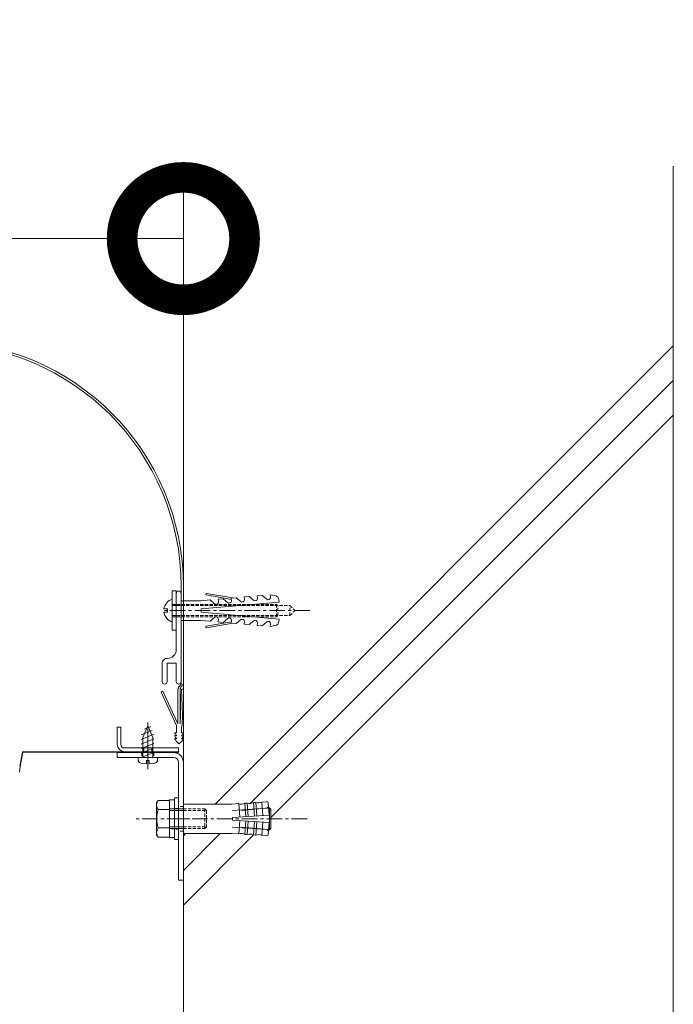
# Model space of a CAD drawing. Units: millimetres. Extents: x 1403 to 8397, y 525 to 3170.
# Drawn here: x 8131 to 8397, y 2768 to 3170 of the extents above; entities that cross this region are included whole.
import ezdxf

# ---------------------------------------------------------------- set-up
doc = ezdxf.new("R2010")
doc.units = ezdxf.units.MM
doc.header["$LTSCALE"] = 0.2
doc.header["$PDMODE"] = 67
doc.linetypes.add('CENTER', pattern=[50.8, 31.75, -6.35, 6.35, -6.35])
doc.linetypes.add('HIDDEN', pattern=[9.525, 6.35, -3.175])
for name, color, linetype, lineweight in [('(KE)ねじ・ボルトナット・アンカーボルト', 2, 'Continuous', 13), ('(KE)フレーム(シート受・位置決め)', 2, 'Continuous', 13), ('(KE)寸法', 7, 'Continuous', 9), ('(KE)補助シート', 4, 'Continuous', 13), ('(KE)補強ユニット・スクリーン', 4, 'Continuous', 13), ('(KE)躯体', 6, 'Continuous', 13)]:
    doc.layers.add(name, color=color, linetype=linetype, lineweight=lineweight)
doc.styles.add('(K)文字_異尺度_H3.0-1.0', font='txt', dxfattribs={"height": 3})
doc.dimstyles.new('kaneso異尺度対応_H3.0(S5.0)', dxfattribs={"dimscale": 6, "dimtxt": 3, "dimasz": 5, "dimexe": 0, "dimexo": 3, "dimgap": 1, "dimtad": 1, "dimdec": 1, "dimdsep": 46, "dimtxsty": '(K)文字_異尺度_H3.0-1.0', "dimblk": 'DOTSMALL', "dimcen": 0, "dimclrt": 2, "dimadec": 0, "dimazin": 0, "dimtfac": 1, "dimtdec": 1, "dimtmove": 1, "dimatfit": 3, "dimldrblk": 'DOTSMALL', "dimfxl": 1, "dimtfill": 1, "dimlwd": 9, "dimlwe": 9, "dimarcsym": 0})

# ---------------------------------------------------------------- blocks, each defined once
blk = doc.blocks.new('_DotSmall')
at = {"color": 0, "linetype": 'ByBlock', "const_width": 0.5}
blk.add_lwpolyline([(-0.0625, 0, 1), (0.0625, 0, 1)], format="xyb", close=True, dxfattribs=at)
blk = doc.blocks.new('*D70')
at = {"layer": '(KE)寸法', "color": 0, "lineweight": 9, "transparency": 16777216}
for p, q in [((6797.42, 3050.42), (6797.42, 3080.8)), ((6797.42, 3080.8), (8197.42, 3080.8)), ((8197.42, 3050.42), (8197.42, 3080.8))]:
    blk.add_line(p, q, dxfattribs=at)
at = {"layer": 'Defpoints', "color": 0, "transparency": 16777216}
for p in [(6797.42, 3110.42), (8197.42, 3110.42), (8197.42, 3080.8)]:
    blk.add_point(p, dxfattribs=at)
at = {"layer": '(KE)寸法', "color": 0, "lineweight": 9, "transparency": 16777216, "xscale": 100, "yscale": 100, "zscale": 100, "rotation": 180}
blk.add_blockref('_DotSmall', (6797.42, 3080.8), dxfattribs=at)
at = {"layer": '(KE)寸法', "color": 0, "lineweight": 9, "transparency": 16777216, "xscale": 100, "yscale": 100, "zscale": 100}
blk.add_blockref('_DotSmall', (8197.42, 3080.8), dxfattribs=at)
at = {"layer": '(KE)寸法', "color": 2, "transparency": 16777216, "insert": (7497.42, 3130.8), "char_height": 60, "attachment_point": 5, "style": '(K)文字_異尺度_H3.0-1.0', "bg_fill": 3, "box_fill_scale": 1.1, "bg_fill_color": 256, "bg_fill_true_color": 13158600, "bg_fill_transparency": 0}
blk.add_mtext('1400', dxfattribs=at)

msp = doc.modelspace()

# ---------------------------------------------------------------- linework, layer by layer
at = {"layer": '(KE)ねじ・ボルトナット・アンカーボルト'}
for p, q in [((8192.92, 2920.92), (8192.92, 2936.92)), ((8194.52, 2936.92), (8192.92, 2936.92)), ((8194.52, 2920.92), (8194.52, 2936.92)), ((8206.8, 2935.3), (8217.02, 2933.5)), ((8206.92, 2935.96), (8217.64, 2934.07)), ((8224.28, 2934.65), (8222.28, 2934.48)), ((8224.28, 2934.65), (8226.14, 2933.08)), ((8229.59, 2935.12), (8227.6, 2934.94)), ((8227.6, 2934.94), (8227.69, 2933.89)), ((8229.59, 2935.12), (8231.46, 2933.55)), ((8232.91, 2935.41), (8234.8, 2935.07)), ((8232.91, 2935.41), (8233, 2934.35)), ((8196.52, 2932.92), (8196.52, 2924.92)), ((8196.52, 2932.92), (8204.5, 2932.92)), ((8208.34, 2933.26), (8204.5, 2932.92)), ((8236.52, 2932.38), (8204.64, 2929.59)), ((8208.34, 2933.26), (8210.2, 2931.69)), ((8213.65, 2933.72), (8211.66, 2933.55)), ((8211.66, 2933.55), (8211.75, 2932.49)), ((8213.65, 2933.72), (8215.52, 2932.15)), ((8218.96, 2934.19), (8216.97, 2934.01)), ((8216.97, 2934.01), (8217.06, 2932.96)), ((8218.96, 2934.19), (8220.83, 2932.62)), ((8222.28, 2934.48), (8222.38, 2933.42)), ((8236.44, 2933.28), (8236.52, 2932.38)), ((8189.5, 2929.59), (8190.92, 2929.59)), ((8189.5, 2928.25), (8190.92, 2928.25)), ((8204.64, 2929.59), (8204.64, 2928.25)), ((8204.64, 2928.25), (8236.52, 2925.46)), ((8194.52, 2920.92), (8194.52, 2926.37)), ((8196.52, 2924.92), (8204.5, 2924.92)), ((8204.5, 2924.92), (8208.34, 2924.58)), ((8217.02, 2924.34), (8206.8, 2922.54)), ((8217.64, 2923.77), (8206.92, 2921.88)), ((8210.2, 2926.15), (8208.34, 2924.58)), ((8211.75, 2925.35), (8211.66, 2924.29)), ((8211.66, 2924.29), (8213.65, 2924.12)), ((8215.52, 2925.69), (8213.65, 2924.12)), ((8217.06, 2924.88), (8216.97, 2923.83)), ((8216.97, 2923.83), (8218.96, 2923.65)), ((8220.83, 2925.22), (8218.96, 2923.65)), ((8222.38, 2924.42), (8222.28, 2923.36)), ((8222.28, 2923.36), (8224.28, 2923.19)), ((8226.14, 2924.76), (8224.28, 2923.19)), ((8227.69, 2923.95), (8227.6, 2922.9)), ((8227.6, 2922.9), (8229.59, 2922.72)), ((8231.46, 2924.29), (8229.59, 2922.72)), ((8233, 2923.49), (8232.91, 2922.43)), ((8234.8, 2922.77), (8232.91, 2922.43)), ((8236.52, 2925.46), (8236.44, 2924.56)), ((8192.92, 2920.92), (8194.52, 2920.92))]:
    msp.add_line(p, q, dxfattribs=at)
at = {"layer": '(KE)ねじ・ボルトナット・アンカーボルト', "linetype": 'HIDDEN'}
for p, q in [((8192.92, 2931.47), (8235.42, 2931.47)), ((8192.92, 2930.96), (8240.88, 2930.96)), ((8235.42, 2931.47), (8235.93, 2930.96)), ((8235.42, 2926.37), (8235.42, 2931.47)), ((8235.93, 2926.88), (8235.93, 2930.96)), ((8240.88, 2930.96), (8242.92, 2928.92)), ((8240.88, 2926.88), (8240.88, 2930.96)), ((8190.92, 2929.59), (8190.92, 2928.25)), ((8192.92, 2926.88), (8240.88, 2926.88)), ((8235.42, 2926.37), (8235.93, 2926.88)), ((8240.88, 2926.88), (8242.92, 2928.92)), ((8192.92, 2926.37), (8235.42, 2926.37))]:
    msp.add_line(p, q, dxfattribs=at)
at = {"layer": '(KE)ねじ・ボルトナット・アンカーボルト', "linetype": 'CENTER'}
msp.add_line((8249.07, 2928.92), (8189.71, 2928.92), dxfattribs=at)
at = {"layer": '(KE)ねじ・ボルトナット・アンカーボルト', "color": 2}
for p, q in [((8186.52, 2850.42), (8187.1, 2851.43)), ((8186.52, 2837.42), (8186.52, 2850.42)), ((8191.82, 2851.43), (8187.1, 2851.43)), ((8191.82, 2851.43), (8191.82, 2836.41)), ((8195.42, 2852.42), (8193.82, 2852.42)), ((8193.82, 2835.42), (8193.82, 2852.42)), ((8187.1, 2847.67), (8191.82, 2847.67)), ((8191.82, 2847.92), (8197.42, 2847.92)), ((8191.82, 2847.24), (8197.42, 2847.24)), ((8187.1, 2840.17), (8191.82, 2840.17)), ((8191.82, 2840.6), (8197.42, 2840.6)), ((8191.82, 2839.92), (8197.42, 2839.92)), ((8186.52, 2837.42), (8187.1, 2836.41)), ((8191.82, 2836.41), (8187.1, 2836.41)), ((8195.42, 2835.42), (8193.82, 2835.42))]:
    msp.add_line(p, q, dxfattribs=at)
at = {"layer": '(KE)ねじ・ボルトナット・アンカーボルト', "color": 30}
for p, q in [((8191.82, 2851.62), (8191.82, 2836.22)), ((8193.82, 2851.62), (8191.82, 2851.62)), ((8193.82, 2836.22), (8191.82, 2836.22))]:
    msp.add_line(p, q, dxfattribs=at)
at = {"layer": '(KE)ねじ・ボルトナット・アンカーボルト', "color": 3}
for p, q in [((8222.53, 2850.29), (8223.53, 2850.35)), ((8222.91, 2844.8), (8222.53, 2850.29)), ((8223.91, 2844.87), (8223.53, 2850.35)), ((8226.02, 2850.53), (8227.02, 2850.59)), ((8226.4, 2845.04), (8226.02, 2850.53)), ((8227.4, 2845.11), (8227.02, 2850.59)), ((8229.51, 2850.77), (8231.51, 2850.9)), ((8229.89, 2845.28), (8229.51, 2850.77)), ((8232.04, 2850.44), (8232.39, 2845.45)), ((8197.42, 2838.42), (8197.42, 2849.42)), ((8197.92, 2849.92), (8217.23, 2849.92)), ((8217.23, 2849.92), (8220.04, 2850.11)), ((8220.41, 2844.63), (8220.04, 2850.11)), ((8232.19, 2848.36), (8232.62, 2848.4)), ((8233.12, 2847.9), (8232.62, 2848.4)), ((8232.62, 2839.44), (8232.62, 2848.4)), ((8233.12, 2839.94), (8233.12, 2847.9)), ((8217.42, 2844.42), (8232.39, 2845.45)), ((8217.42, 2843.42), (8217.42, 2844.42)), ((8217.42, 2843.42), (8232.39, 2842.39)), ((8220.41, 2843.21), (8220.04, 2837.73)), ((8222.91, 2843.04), (8222.53, 2837.56)), ((8223.91, 2842.97), (8223.53, 2837.49)), ((8226.4, 2842.8), (8226.02, 2837.31)), ((8227.4, 2842.73), (8227.02, 2837.25)), ((8229.89, 2842.56), (8229.51, 2837.07)), ((8232.04, 2837.4), (8232.39, 2842.39)), ((8232.19, 2839.48), (8232.62, 2839.44)), ((8233.12, 2839.94), (8232.62, 2839.44)), ((8197.92, 2837.92), (8217.23, 2837.92)), ((8217.23, 2837.92), (8220.04, 2837.73)), ((8222.53, 2837.56), (8223.53, 2837.49)), ((8226.02, 2837.31), (8227.02, 2837.25)), ((8229.51, 2837.07), (8231.51, 2836.94))]:
    msp.add_line(p, q, dxfattribs=at)
at = {"layer": '(KE)ねじ・ボルトナット・アンカーボルト', "color": 30, "linetype": 'HIDDEN'}
for p, q in [((8193.82, 2848.02), (8191.82, 2848.02)), ((8193.82, 2839.82), (8191.82, 2839.82))]:
    msp.add_line(p, q, dxfattribs=at)
at = {"layer": '(KE)ねじ・ボルトナット・アンカーボルト', "color": 2, "linetype": 'HIDDEN'}
for p, q in [((8195.42, 2848.12), (8193.82, 2848.12)), ((8197.42, 2847.92), (8206.14, 2847.92)), ((8197.42, 2847.24), (8206.82, 2847.24)), ((8206.14, 2847.92), (8206.14, 2839.92)), ((8206.82, 2847.24), (8206.14, 2847.92)), ((8206.82, 2847.24), (8206.82, 2840.6)), ((8195.42, 2839.72), (8193.82, 2839.72)), ((8197.42, 2840.6), (8206.82, 2840.6)), ((8197.42, 2839.92), (8206.14, 2839.92)), ((8206.14, 2839.92), (8206.82, 2840.6))]:
    msp.add_line(p, q, dxfattribs=at)
at = {"layer": '(KE)ねじ・ボルトナット・アンカーボルト', "color": 7}
for p, q in [((8217.32, 2847.32), (8231.59, 2848.3)), ((8221.12, 2847.32), (8232.19, 2848.36)), ((8232.15, 2848.94), (8231.59, 2848.3)), ((8217.32, 2840.52), (8231.59, 2839.54)), ((8221.12, 2840.52), (8232.19, 2839.48)), ((8232.15, 2838.9), (8231.59, 2839.54))]:
    msp.add_line(p, q, dxfattribs=at)
at = {"layer": '(KE)ねじ・ボルトナット・アンカーボルト', "color": 7, "linetype": 'CENTER'}
msp.add_line((8247.95, 2843.92), (8177.21, 2843.92), dxfattribs=at)
at = {"layer": '(KE)ねじ・ボルトナット・アンカーボルト', "color": 2, "linetype": 'CENTER'}
msp.add_line((8200.12, 2843.92), (8193.81, 2843.92), dxfattribs=at)
at = {"layer": '(KE)ねじ・ボルトナット・アンカーボルト'}
for centre, radius, start, end in [((8206.86, 2935.63), 0.333, 80.018, 259.9904), ((8234.45, 2933.1), 2, 4.9956, 79.998), ((8194.33, 2928.92), 4.87, 106.7861, 172.1391), ((8210.81, 2932.41), 0.943, 230.007, 4.9912), ((8216.12, 2932.88), 0.943, 229.9994, 4.992), ((8221.44, 2933.34), 0.943, 229.9994, 4.9912), ((8226.75, 2933.81), 0.943, 230.007, 4.9912), ((8232.06, 2934.27), 0.943, 229.9994, 4.992), ((8194.33, 2928.92), 4.87, 187.8609, 253.2139), ((8210.81, 2925.43), 0.943, 355.0089, 129.993), ((8216.12, 2924.96), 0.943, 355.008, 130.0006), ((8221.44, 2924.5), 0.943, 354.999, 130.007), ((8226.75, 2924.03), 0.943, 354.999, 129.9994), ((8232.06, 2923.57), 0.943, 354.9981, 130.007), ((8234.45, 2924.74), 2, 280.0004, 354.9951), ((8206.86, 2922.21), 0.333, 100.0145, 279.9772)]:
    msp.add_arc(centre, radius, start, end, dxfattribs=at)
at = {"layer": '(KE)ねじ・ボルトナット・アンカーボルト', "color": 2}
for centre, radius, start, end in [((8190.94, 2849.21), 4.43, 150, 175.6157), ((8190.22, 2849.67), 3.7, 181.8042, 212.58), ((8198.94, 2843.92), 12.42, 162.412, 197.588), ((8190.22, 2838.17), 3.7, 147.42, 178.1958), ((8190.94, 2838.63), 4.43, 184.3842, 210)]:
    msp.add_arc(centre, radius, start, end, dxfattribs=at)
at = {"layer": '(KE)ねじ・ボルトナット・アンカーボルト', "color": 3}
for centre, radius, start, end in [((8221.11, 2852.65), 2.75, 246.95, 300.9329), ((8224.61, 2852.89), 2.75, 246.95, 300.9329), ((8228.1, 2853.13), 2.75, 246.95, 300.9329), ((8231.54, 2850.41), 0.5, 3.9414, 93.9414), ((8197.92, 2849.42), 0.5, 90, 180), ((8197.92, 2838.42), 0.5, 180, 270), ((8221.11, 2835.19), 2.75, 59.0671, 113.05), ((8224.61, 2834.95), 2.75, 59.0671, 113.05), ((8228.1, 2834.71), 2.75, 59.0671, 113.05), ((8231.54, 2837.44), 0.5, 266.0586, 356.0586)]:
    msp.add_arc(centre, radius, start, end, dxfattribs=at)
at = {"layer": '(KE)フレーム(シート受・位置決め)'}
for p, q in [((8194.52, 2912.92), (8194.52, 2935.93)), ((8196.52, 2935.92), (8196.52, 2899.92)), ((8188.77, 2907.43), (8188.77, 2899.92)), ((8190.77, 2907.42), (8190.77, 2899.92)), ((8190.77, 2907.42), (8194.52, 2907.42)), ((8194.52, 2899.92), (8194.52, 2907.42))]:
    msp.add_line(p, q, dxfattribs=at)
for centre, radius, start, end in [((8195.52, 2935.92), 1, 0, 179.2922), ((8191.02, 2912.92), 3.5, 267.3931, 0), ((8190.77, 2907.43), 2, 87.393, 180), ((8189.77, 2899.92), 1, 180, 0), ((8195.52, 2899.92), 1, 180, 0)]:
    msp.add_arc(centre, radius, start, end, dxfattribs=at)
at = {"layer": '(KE)補助シート'}
for p, q in [((8196.52, 2938.85), (8196.52, 2898.8)), ((8197.42, 2898.86), (8197.42, 2939.1)), ((8196.17, 2898.48), (8195.97, 2898.28)), ((8196.38, 2898.68), (8196.17, 2898.48)), ((8196.51, 2898.8), (8196.38, 2898.68)), ((8197.09, 2898.55), (8196.89, 2898.35)), ((8197.3, 2898.75), (8197.09, 2898.55)), ((8197.42, 2898.86), (8197.3, 2898.75)), ((8188.35, 2895.63), (8189.07, 2895.97)), ((8194.67, 2882.03), (8188.35, 2895.63)), ((8195.22, 2882.74), (8189.07, 2895.97)), ((8195.22, 2896.82), (8195.21, 2896.75)), ((8195.25, 2896.94), (8195.22, 2896.82)), ((8195.22, 2896.82), (8195.22, 2882.74)), ((8195.28, 2897.06), (8195.25, 2896.94)), ((8195.31, 2897.17), (8195.28, 2897.06)), ((8195.35, 2897.29), (8195.31, 2897.17)), ((8195.39, 2897.4), (8195.35, 2897.29)), ((8195.41, 2897.46), (8195.39, 2897.4)), ((8195.48, 2897.61), (8195.41, 2897.46)), ((8195.62, 2897.84), (8195.48, 2897.61)), ((8195.79, 2898.07), (8195.62, 2897.84)), ((8195.97, 2898.28), (8195.79, 2898.07)), ((8196.14, 2896.89), (8196.12, 2896.82)), ((8196.12, 2896.82), (8196.12, 2882.62)), ((8196.62, 2896.8), (8196.12, 2882.62)), ((8196.16, 2897.01), (8196.14, 2896.89)), ((8196.19, 2897.13), (8196.16, 2897.01)), ((8196.23, 2897.24), (8196.19, 2897.13)), ((8196.26, 2897.36), (8196.23, 2897.24)), ((8196.3, 2897.47), (8196.26, 2897.36)), ((8196.33, 2897.53), (8196.3, 2897.47)), ((8196.4, 2897.68), (8196.33, 2897.53)), ((8196.54, 2897.91), (8196.4, 2897.68)), ((8196.7, 2898.13), (8196.54, 2897.91)), ((8196.62, 2896.8), (8197.42, 2896.8)), ((8196.89, 2898.35), (8196.7, 2898.13)), ((8197.42, 2896.8), (8196.92, 2882.38)), ((8196.92, 2882.38), (8196.67, 2881.12)), ((8193.93, 2879.09), (8193.92, 2879.13)), ((8193.95, 2879.02), (8193.93, 2879.09)), ((8193.97, 2878.95), (8193.95, 2879.02)), ((8193.99, 2878.88), (8193.97, 2878.95)), ((8194, 2878.84), (8193.99, 2878.88)), ((8194.07, 2878.68), (8194, 2878.84)), ((8194.21, 2878.42), (8194.07, 2878.68)), ((8194.38, 2878.16), (8194.21, 2878.42)), ((8194.67, 2879.03), (8194.67, 2882.03)), ((8196.67, 2879.03), (8196.67, 2881.12)), ((8196.97, 2878.16), (8197.13, 2878.42)), ((8197.13, 2878.42), (8197.27, 2878.68)), ((8197.27, 2878.68), (8197.34, 2878.84)), ((8197.34, 2878.84), (8197.35, 2878.88)), ((8197.35, 2878.88), (8197.37, 2878.95)), ((8197.37, 2878.95), (8197.39, 2879.02)), ((8197.39, 2879.02), (8197.42, 2879.13)), ((8193.93, 2877.84), (8193.92, 2877.88)), ((8193.94, 2876.57), (8193.92, 2876.63)), ((8193.95, 2877.77), (8193.93, 2877.84)), ((8193.98, 2876.47), (8193.94, 2876.57)), ((8193.97, 2877.7), (8193.95, 2877.77)), ((8193.99, 2877.63), (8193.97, 2877.7)), ((8194.01, 2876.38), (8193.98, 2876.47)), ((8194, 2877.59), (8193.99, 2877.63)), ((8194.07, 2877.43), (8194, 2877.59)), ((8194.05, 2876.28), (8194.01, 2876.38)), ((8194.08, 2876.22), (8194.05, 2876.28)), ((8194.21, 2877.17), (8194.07, 2877.43)), ((8194.14, 2876.1), (8194.08, 2876.22)), ((8194.27, 2875.9), (8194.14, 2876.1)), ((8194.38, 2876.91), (8194.21, 2877.17)), ((8194.42, 2875.7), (8194.27, 2875.9)), ((8194.56, 2877.92), (8194.38, 2878.16)), ((8194.56, 2876.67), (8194.38, 2876.91)), ((8194.58, 2875.51), (8194.42, 2875.7)), ((8194.67, 2877.78), (8194.56, 2877.92)), ((8194.67, 2876.53), (8194.56, 2876.67)), ((8194.67, 2875.41), (8194.58, 2875.51)), ((8195.46, 2874.62), (8194.67, 2875.41)), ((8195.88, 2874.62), (8196.67, 2875.41)), ((8196.67, 2877.78), (8196.78, 2877.92)), ((8196.67, 2876.53), (8196.78, 2876.67)), ((8196.67, 2875.41), (8196.77, 2875.51)), ((8196.77, 2875.51), (8196.92, 2875.7)), ((8196.78, 2877.92), (8196.97, 2878.16)), ((8196.78, 2876.67), (8196.97, 2876.91)), ((8196.92, 2875.7), (8197.07, 2875.9)), ((8196.97, 2876.91), (8197.13, 2877.17)), ((8197.07, 2875.9), (8197.2, 2876.1)), ((8197.13, 2877.17), (8197.27, 2877.43)), ((8197.2, 2876.1), (8197.27, 2876.22)), ((8197.27, 2877.43), (8197.34, 2877.59)), ((8197.27, 2876.22), (8197.29, 2876.28)), ((8197.29, 2876.28), (8197.33, 2876.38)), ((8197.33, 2876.38), (8197.37, 2876.47)), ((8197.34, 2877.59), (8197.35, 2877.63)), ((8197.35, 2877.63), (8197.37, 2877.7)), ((8197.37, 2877.7), (8197.39, 2877.77)), ((8197.37, 2876.47), (8197.4, 2876.57)), ((8197.39, 2877.77), (8197.41, 2877.84))]:
    msp.add_line(p, q, dxfattribs=at)
for centre, radius, start, end in [((8097.42, 2938.85), 100, 0, 90), ((8097.42, 2938.85), 99.1, 0, 90), ((8194.66, 2881.84), 2.81, 254.6691, 270.1399), ((8196.68, 2881.84), 2.81, 269.8601, 285.3309), ((8194.66, 2880.59), 2.81, 254.6691, 270.1399), ((8194.66, 2879.34), 2.81, 254.6691, 270.1399), ((8195.67, 2874.83), 0.3, 225, 315), ((8196.68, 2880.59), 2.81, 269.8601, 285.3309), ((8196.68, 2879.34), 2.81, 269.8601, 285.3309)]:
    msp.add_arc(centre, radius, start, end, dxfattribs=at)
at = {"layer": '(KE)補強ユニット・スクリーン', "color": 6, "linetype": 'CENTER'}
msp.add_line((8182.92, 2864.15), (8182.92, 2883.37), dxfattribs=at)
at = {"layer": '(KE)補強ユニット・スクリーン'}
for p, q in [((8170.42, 2881.32), (8171.92, 2881.32)), ((8170.42, 2874.32), (8170.42, 2881.32)), ((8171.92, 2874.32), (8171.92, 2881.32)), ((8130.62, 2865.25), (8131.7, 2871.32)), ((8130.81, 2865.22), (8131.87, 2871.12)), ((8184.02, 2871.32), (8131.7, 2871.32)), ((8184.02, 2871.12), (8131.87, 2871.12)), ((8170.21, 2870.92), (8170.21, 2871.12)), ((8195.21, 2871.12), (8170.21, 2871.12)), ((8170.42, 2870.92), (8170.21, 2870.92)), ((8173.42, 2872.82), (8195.42, 2872.82)), ((8195.21, 2871.32), (8195.42, 2871.32)), ((8195.42, 2872.82), (8195.42, 2871.32)), ((8130.58, 2862.95), (8130.81, 2865.22))]:
    msp.add_line(p, q, dxfattribs=at)
at = {"layer": '(KE)補強ユニット・スクリーン', "color": 6}
for p, q in [((8180.21, 2878.14), (8184.74, 2879.99)), ((8180.21, 2876.28), (8185.43, 2878.42)), ((8182.92, 2881.92), (8180.92, 2877.09)), ((8181.56, 2880.55), (8184.12, 2881.59)), ((8182.92, 2881.92), (8184.92, 2877.09)), ((8180.21, 2874.43), (8185.43, 2876.56)), ((8180.21, 2872.57), (8185.43, 2874.71)), ((8180.92, 2868.92), (8180.92, 2877.09)), ((8184.92, 2868.92), (8184.92, 2877.09)), ((8180.21, 2870.72), (8185.43, 2872.85)), ((8180.35, 2868.92), (8185.43, 2871)), ((8186.92, 2868.92), (8178.92, 2868.92)), ((8178.92, 2868.09), (8178.92, 2868.92)), ((8182.39, 2866.34), (8180.02, 2866.65)), ((8182.39, 2866.34), (8182.39, 2867.72)), ((8183.45, 2867.72), (8182.39, 2867.72)), ((8183.45, 2866.34), (8183.45, 2867.72)), ((8183.45, 2866.34), (8185.82, 2866.65)), ((8186.92, 2868.09), (8186.92, 2868.92))]:
    msp.add_line(p, q, dxfattribs=at)
at = {"layer": '(KE)補強ユニット・スクリーン', "linetype": 'CENTER'}
msp.add_line((8182.92, 2880.44), (8182.92, 2872.66), dxfattribs=at)
at = {"layer": '(KE)補強ユニット・スクリーン', "color": 3, "linetype": 'CENTER'}
msp.add_line((8182.92, 2875.62), (8182.92, 2864.68), dxfattribs=at)
at = {"layer": '(KE)補強ユニット・スクリーン', "color": 7}
for p, q in [((8193.42, 2870.92), (8170.42, 2870.92)), ((8170.42, 2870.92), (8170.42, 2868.92)), ((8173.42, 2871.32), (8194.42, 2871.32)), ((8193.42, 2868.92), (8170.42, 2868.92)), ((8195.42, 2866.92), (8195.42, 2818.92)), ((8197.42, 2866.92), (8197.42, 2818.92)), ((8197.42, 2818.92), (8195.42, 2818.92))]:
    msp.add_line(p, q, dxfattribs=at)
at = {"layer": '(KE)補強ユニット・スクリーン', "color": 3}
for p, q in [((8195.21, 2870.92), (8170.46, 2870.92)), ((8195.21, 2871.32), (8185.41, 2871.32)), ((8185.41, 2871.12), (8185.41, 2871.32))]:
    msp.add_line(p, q, dxfattribs=at)
at = {"layer": '(KE)補強ユニット・スクリーン', "color": 3, "linetype": 'HIDDEN'}
for p, q in [((8179.42, 2871.12), (8179.42, 2870.92)), ((8186.42, 2871.02), (8186.42, 2870.92))]:
    msp.add_line(p, q, dxfattribs=at)
at = {"layer": '(KE)補強ユニット・スクリーン', "color": 7, "linetype": 'HIDDEN'}
for p, q in [((8180.42, 2870.92), (8180.42, 2868.92)), ((8185.42, 2870.92), (8185.42, 2868.92)), ((8197.42, 2848.92), (8195.42, 2848.92)), ((8197.42, 2838.92), (8195.42, 2838.92))]:
    msp.add_line(p, q, dxfattribs=at)
at = {"layer": '(KE)補強ユニット・スクリーン', "linetype": 'HIDDEN'}
for p, q in [((8181.32, 2872.82), (8181.32, 2871.32)), ((8184.52, 2872.82), (8184.52, 2871.32))]:
    msp.add_line(p, q, dxfattribs=at)
at = {"layer": '(KE)補強ユニット・スクリーン'}
for radius in [3, 1.5]:
    msp.add_arc((8173.42, 2874.32), radius, 180, 270, dxfattribs=at)
at = {"layer": '(KE)補強ユニット・スクリーン', "color": 7}
for radius in [4, 2]:
    msp.add_arc((8193.42, 2866.92), radius, 0, 90, dxfattribs=at)
at = {"layer": '(KE)補強ユニット・スクリーン', "color": 3}
for start, end in [(0, 90), (270, 0)]:
    msp.add_arc((8195.21, 2871.12), 0.2, start, end, dxfattribs=at)
at = {"layer": '(KE)補強ユニット・スクリーン', "color": 6}
for centre, start, end in [((8180.42, 2868.09), 180, 254.5339), ((8185.42, 2868.09), 285.4661, 0)]:
    msp.add_arc(centre, 1.5, start, end, dxfattribs=at)
at = {"layer": '(KE)躯体'}
for p, q in [((8197.42, 2875.7), (8197.42, 3110.42)), ((8397.42, 3110.42), (8397.42, 2528.92)), ((8210.34, 2849.92), (8397.42, 3037)), ((8224.7, 2850.14), (8397.42, 3022.86)), ((8233.12, 2844.41), (8397.42, 3008.72)), ((8197.42, 2722.92), (8197.42, 2875.7)), ((8197.42, 2837), (8198.34, 2837.92)), ((8197.42, 2822.86), (8212.48, 2837.92)), ((8197.42, 2808.71), (8226.02, 2837.31))]:
    msp.add_line(p, q, dxfattribs=at)

# ---------------------------------------------------------------- next in the draw order: dimensions: what is measured, and where the dimension line sits
at = {"layer": '(KE)寸法'}
dim = msp.add_linear_dim(base=(8197.42, 3080.8), p1=(6797.42, 3110.42), p2=(8197.42, 3110.42), dimstyle='kaneso異尺度対応_H3.0(S5.0)', dxfattribs=at)
dim.commit()
dim.dimension.update_dxf_attribs({"geometry": '*D70', "text_midpoint": (7497.42, 3130.8)})

doc.saveas('drawing.dxf')
